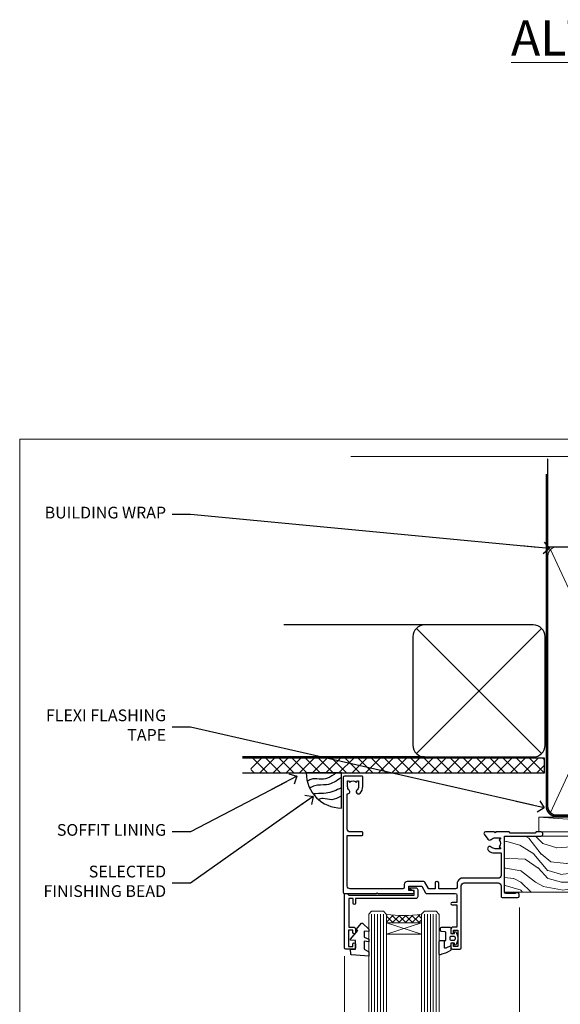
# Model space of a CAD drawing. Units: millimetres. Extents: x -28 to 11353, y -813 to 1843.
# Drawn here: x 0 to 184, y 502 to 838 of the extents above; entities that cross this region are included whole.
import ezdxf
from ezdxf import colors
from ezdxf.entities.mleader import LeaderData, LeaderLine
from ezdxf.math import Vec2, Vec3

# ---------------------------------------------------------------- set-up
doc = ezdxf.new("R2010")
doc.units = ezdxf.units.MM
doc.linetypes.add('CENTER', pattern=[2, 1.25, -0.25, 0.25, -0.25])
doc.linetypes.add('Dashed', pattern=[564.4444465637206, 282.2222232818604, -282.2222232818602])
doc.layers.get('Defpoints').update_dxf_attribs({"color": 8})
doc.layers.add('Aluminium Systems Ltd Joinery Detail', color=7, linetype='Continuous')
doc.layers.add('Aluminium Systems Ltd Notes', color=7, linetype='Continuous')
doc.styles.add('ASL TXT 50', font='romans.shx', dxfattribs={"height": 100})
doc.styles.get("Standard").update_dxf_attribs({"font": 'arial.ttf'})

# ---------------------------------------------------------------- blocks, each defined once
blk = doc.blocks.new('Soffit Bead')
blk.add_lwpolyline([(0, -12), (0, 0), (-12, 0)])
blk.add_arc((0, 0), 12, 180, 270)
for points in [[(-1.752698155406733, 0), (-4.78175930300813, -1.867685612462083), (-7.585037737533639, -2.147847434211144), (-10.43144267686557, -2.255602179229754), (-11.62420584279062, -2.979570191222592)], [(0, -1.652435061540018), (-5.062087062184901, -4.065879061410669), (-9.094494902331007, -4.432244850941061), (-10.78713414310914, -5.257160543347709)], [(0, -5.124270169751981), (-5.234596452447477, -6.975253312190034), (-8.727912448022835, -7.14766081833659), (-9.478141574732035, -7.359676099484204), (-9.482641030421746, -7.363169878957706)], [(0, -7.807371565577341), (-3.297747559812706, -9.160306996407598), (-6.295307219849292, -8.773753832134389), (-7.847452039123027, -9.078408257708361)]]:
    blk.add_spline(points, degree=3)
blk = doc.blocks.new('Brick Veneer Soffit Head AL40')
h = blk.add_hatch()
h.set_pattern_fill('ANSI37', color=256)
h.set_pattern_definition([(45, (0.03626728954429836, -8.266495572621352), (-2.245064030267288, 2.245064030267288), []), (135, (0.03626728954429836, -8.266495572621352), (-2.245064030267288, -2.245064030267288), [])])
h.paths.add_polyline_path([(39.53798075615498, 2.44381796184598), (-60.49760548604672, 2.44381796184598), (-60.49760548604672, -2.55618203815402), (39.53798075615498, -2.55618203815402)])
for p, q in [((-1.287205750556723, 47.84814234616078), (-49.28610061618258, 47.84814234616078)), ((-4.115632875302907, 4.019715221414572), (38.54122137418946, 46.676569470907)), ((38.54122137418946, 4.019715221414572), (-4.115632875302907, 46.676569470907)), ((-1.287205750556723, 2.848142346160785), (-63.37568432523233, 2.848142346160785))]:
    blk.add_line(p, q)
blk.add_lwpolyline([(-5.287205750556723, 6.848142346160785, 0.414213562373095), (-1.287205750556723, 2.848142346160785), (35.71279424944328, 2.848142346160785, 0.414213562373095), (39.71279424944328, 6.848142346160785), (39.71279424944328, 43.84814234616078, 0.414213562373095), (35.71279424944328, 47.84814234616078), (-1.287205750556723, 47.84814234616078, 0.414213562373095), (-5.287205750556723, 43.84814234616078)], format="xyb", close=True)
blk.add_lwpolyline([(-63.37568432523233, -2.55618203815402), (39.53798075615498, -2.55618203815402), (39.53798075615498, 2.44381796184598), (-63.37568432523234, 2.44381796184598)])
at = {"layer": 'Aluminium Systems Ltd Joinery Detail', "color": 0}
blk.add_blockref('Soffit Bead', (-29.64709041612423, -2.556182038150837), dxfattribs=at)
blk = doc.blocks.new('_Open90')
at = {"color": 0, "linetype": 'ByBlock', "lineweight": -2}
for p, q in [((0, 0), (-2.439666651745029, 0)), ((-0.5, 0.5), (0, 0)), ((0, 0), (-0.5, -0.5))]:
    blk.add_line(p, q, dxfattribs=at)
blk = doc.blocks.new('WS10G75Csk')
at = {"linetype": 'CENTER'}
blk.add_line((-3.552713678800501e-15, 1.5), (8.063310919100374e-14, -76.5), dxfattribs=at)
for p, q in [((-4.299999999999986, -0.5), (4.299999999999979, -0.5)), ((-1.750000000000004, -3.538971661115241), (1.749999999999996, -3.538971661115241)), ((-2.399999999999782, -25.95520833333329), (0.8749999999999964, -25.00000000000001)), ((-2.399999999999782, -28.75520833333327), (2.400000000000201, -27.35520833333327)), ((-2.399999999999782, -31.55520833333327), (2.400000000000201, -30.15520833333326)), ((-1.750000000000259, -28.27054350069149), (1.750000000000139, -26.87054350069101)), ((-1.749999999999321, -29.23987316597536), (1.750000000000139, -27.83987316597526)), ((-1.750000000000259, -31.07054350069149), (1.750000000000139, -29.67054350069101)), ((-2.39999999999981, -34.35520833333325), (2.400000000000201, -32.95520833333325)), ((-1.74999999999935, -32.03987316597536), (1.750000000000139, -30.63987316597526)), ((-1.750000000000259, -33.87054350069147), (1.750000000000139, -32.47054350069099)), ((-1.74999999999935, -34.83987316597534), (1.750000000000139, -33.43987316597524)), ((-2.399999999999611, -37.15520833333319), (2.400000000000372, -35.75520833333319)), ((-1.750000000000089, -36.67054350069141), (1.750000000000309, -35.27054350069093)), ((-1.749999999999179, -37.63987316597528), (1.750000000000309, -36.23987316597518)), ((-2.399999999999611, -39.95520833333318), (2.400000000000372, -38.55520833333317)), ((-1.750000000000089, -39.47054350069139), (1.750000000000309, -38.07054350069092)), ((-1.749999999999179, -40.43987316597526), (1.750000000000309, -39.03987316597517)), ((-2.399999999999441, -42.75520833333312), (2.400000000000542, -41.35520833333311)), ((-1.749999999999918, -42.27054350069133), (1.75000000000048, -40.87054350069086)), ((-1.74999999999898, -43.2398731659752), (1.75000000000048, -41.83987316597511)), ((-2.399999999999441, -45.55520833333311), (2.400000000000542, -44.15520833333311)), ((-2.399999999999469, -48.3552083333331), (2.400000000000542, -46.95520833333309)), ((-1.749999999999918, -45.07054350069133), (1.75000000000048, -43.67054350069085)), ((-1.749999999999009, -46.0398731659752), (1.75000000000048, -44.6398731659751)), ((-1.749999999999918, -47.87054350069131), (1.75000000000048, -46.47054350069084)), ((-2.39999999999927, -51.15520833333304), (2.400000000000713, -49.75520833333303)), ((-1.749999999999009, -48.83987316597518), (1.75000000000048, -47.43987316597509)), ((-1.749999999999748, -50.67054350069125), (1.75000000000065, -49.27054350069078)), ((-1.749999999998838, -51.63987316597512), (1.75000000000065, -50.23987316597503)), ((-2.39999999999927, -53.95520833333302), (2.400000000000713, -52.55520833333301)), ((-1.749999999999748, -53.47054350069124), (1.75000000000065, -52.07054350069076)), ((-1.749999999998838, -54.43987316597511), (1.75000000000065, -53.03987316597501)), ((-2.3999999999991, -56.75520833333294), (2.400000000000912, -55.35520833333294)), ((-1.749999999999549, -56.27054350069116), (1.750000000000849, -54.87054350069069)), ((-1.749999999998639, -57.23987316597503), (1.750000000000821, -55.83987316597494)), ((-2.3999999999991, -59.55520833333294), (2.400000000000883, -58.15520833333294)), ((-1.749999999999577, -59.07054350069116), (1.750000000000821, -57.67054350069068)), ((-1.749999999998639, -60.03987316597503), (1.750000000000821, -58.63987316597493)), ((-2.3999999999991, -62.35520833333293), (2.400000000000883, -60.95520833333292)), ((-2.399999999998929, -65.15520833333287), (2.400000000001054, -63.75520833333286)), ((-1.749999999999577, -61.87054350069114), (1.750000000000821, -60.47054350069067)), ((-1.749999999998668, -62.83987316597501), (1.750000000000821, -61.43987316597492)), ((-1.749999999999378, -64.67054350069108), (1.750000000000991, -63.27054350069061)), ((-2.399999999998929, -67.95520833333285), (2.400000000001054, -66.55520833333284)), ((-1.749999999998469, -65.63987316597496), (1.750000000000991, -64.23987316597486)), ((-1.749999999999378, -67.47054350069106), (1.750000000000991, -66.07054350069059)), ((-1.749999999998469, -68.43987316597494), (1.750000000000991, -67.03987316597484)), ((-1.668317768355625, -70.54180101577019), (2.077115195077166, -69.44938306810228)), ((-1.313985900019194, -70.09613786069895), (1.629463898622472, -68.918757941242)), ((-1.079397868451739, -70.9716323133562), (1.338553068846888, -70.00445193843652)), ((-0.2665186709056435, -72.93294294568062), (0.9009437932724573, -72.59243306029533))]:
    blk.add_line(p, q)
blk.add_lwpolyline([(-1.079397868451739, -70.9716323133562), (-1.668317768355625, -70.54180101577019), (-1.313985900019194, -70.09613786069895), (-1.749999999998497, -68.46891108675973), (-1.749999999998497, -68.43987316597473), (-2.39999999999856, -67.95520833333273), (-1.749999999998725, -67.47054350069067), (-1.749999999998668, -65.63987316597479), (-2.39999999999873, -65.15520833333281), (-1.749999999998895, -64.67054350069073), (-1.749999999998668, -62.83987316597479), (-2.39999999999873, -62.35520833333281), (-1.749999999998895, -61.87054350069074), (-1.749999999998838, -60.03987316597487), (-2.399999999998929, -59.55520833333289), (-1.749999999999094, -59.07054350069082), (-1.749999999998838, -57.23987316597488), (-2.399999999998929, -56.75520833333289), (-1.749999999999094, -56.27054350069082), (-1.749999999999009, -54.43987316597494), (-2.3999999999991, -53.95520833333296), (-1.749999999999265, -53.47054350069089), (-1.749999999999009, -51.63987316597496), (-2.3999999999991, -51.15520833333296), (-1.749999999999265, -50.6705435006909), (-1.749999999999208, -48.83987316597502), (-2.39999999999927, -48.35520833333304), (-1.749999999999435, -47.87054350069097), (-1.749999999999179, -46.03987316597503), (-2.39999999999927, -45.55520833333304), (-1.749999999999464, -45.07054350069097), (-1.749999999999378, -43.2398731659751), (-2.399999999999441, -42.75520833333312), (-1.749999999999634, -42.27054350069105), (-1.749999999999378, -40.43987316597511), (-2.399999999999441, -39.95520833333312), (-1.749999999999634, -39.47054350069105), (-1.749999999999577, -37.63987316597517), (-2.399999999999611, -37.15520833333319), (-1.749999999999805, -36.67054350069112), (-1.749999999999549, -34.83987316597518), (-2.399999999999611, -34.3552083333332), (-1.749999999999805, -33.87054350069113), (-1.749999999999748, -32.03987316597525), (-2.399999999999782, -31.55520833333327), (-1.749999999999975, -31.07054350069119), (-1.749999999999748, -29.23987316597525), (-2.399999999999782, -28.75520833333327), (-1.749999999999975, -28.2705435006912), (-1.749999999999719, -26.43987316597527), (-2.399999999999782, -25.95520833333329), (-1.749999999999975, -25.47054350069122), (-1.750000000000004, -3.538971661115241), (-4.299999999999986, -0.5), (-3.880450184411362, 0), (3.880450184411355, 0), (4.299999999999979, -0.5), (1.749999999999996, -3.538971661115241), (1.749999999999968, -26.87054350069107), (2.400000000000031, -27.35520833333332), (1.749999999999968, -27.83987316597531), (1.750000000000139, -29.67054350069101), (2.400000000000201, -30.15520833333326), (1.750000000000139, -30.63987316597525), (1.750000000000139, -32.47054350069099), (2.400000000000201, -32.95520833333325), (1.750000000000139, -33.43987316597524), (1.750000000000309, -35.27054350069094), (2.400000000000372, -35.75520833333319), (1.750000000000309, -36.23987316597518), (1.750000000000309, -38.07054350069092), (2.400000000000372, -38.55520833333317), (1.750000000000309, -39.03987316597516), (1.75000000000048, -40.87054350069086), (2.400000000000542, -41.35520833333311), (1.75000000000048, -41.83987316597511), (1.75000000000048, -43.67054350069084), (2.400000000000542, -44.15520833333309), (1.75000000000048, -44.63987316597508), (1.75000000000065, -46.47054350069079), (2.400000000000713, -46.95520833333303), (1.75000000000065, -47.43987316597503), (1.75000000000065, -49.27054350069076), (2.400000000000713, -49.75520833333302), (1.75000000000065, -50.23987316597501), (1.750000000000849, -52.07054350069072), (2.400000000000912, -52.55520833333296), (1.750000000000849, -53.03987316597495), (1.750000000000849, -54.87054350069069), (2.400000000000912, -55.35520833333294), (1.750000000000849, -55.83987316597494), (1.75000000000102, -57.67054350069064), (2.400000000001082, -58.15520833333288), (1.75000000000102, -58.63987316597488), (1.75000000000102, -60.47054350069061), (2.400000000001082, -60.95520833333286), (1.75000000000102, -61.43987316597484), (1.75000000000119, -63.27054350069055), (2.400000000001253, -63.7552083333328), (1.75000000000119, -64.2398731659748), (1.75000000000119, -66.07054350069053), (2.400000000001253, -66.55520833333279), (1.75000000000119, -67.03987316597478), (1.750000000001332, -68.46891108674984), (1.629463898622472, -68.918757941242), (2.077115195077166, -69.44938306810228), (1.338553068846888, -70.00445193843652), (0.7891405777295937, -72.05488726959922), (0.9009437932724573, -72.59243306029532), (0.4982297479540101, -73.14058126679373), (8.171241461241152e-14, -75.00000000000001)], close=True)
for points in [[(-1.749999999999975, -25.47054350069122), (0.874999999999968, -25.00000000000001), (-1.749999999999719, -26.43987316597527)], [(0.7891405777295937, -72.05488726959922), (-0.2665186709056435, -72.93294294568062), (0.4982297479540101, -73.14058126679373)]]:
    blk.add_lwpolyline(points)
blk = doc.blocks.new('Brick Veneer AL40 Liner')
at = {"layer": 'Aluminium Systems Ltd Joinery Detail', "lineweight": 5}
h = blk.add_hatch(dxfattribs=at)
h.set_pattern_fill('HONEY', color=256, scale=0.2211125000000359, angle=360, style=0)
h.set_pattern_definition([(0, (-466.8449664732194, -268.0209684003903), (1.053048281250171, 0.6079775633750983), [0.7020321875001139, -1.404064375000228]), (120, (-466.8449664732194, -268.0209684003903), (-1.053048155438884, 0.6079777812866397), [0.7020321875001017, -1.404064375000203]), (59.99999999999994, (-466.8449664732194, -268.0209684003903), (1.258112869470804e-07, 1.215955344661738), [-1.404064375000228, 0.7020321875001139])])
edge = h.paths.add_edge_path()
edge.add_arc((53.48498641536167, 2.930632996624809), 2.5, 180.0000000000001, 360.00000000000006, ccw=False)
edge.add_arc((53.48498641536167, 2.930632996624809), 2.5, 0, 180.0000000000001, ccw=False)
h = blk.add_hatch(dxfattribs=at)
h.set_pattern_fill('NET', color=256, scale=0.4422249999999999, angle=225, style=0)
h.set_pattern_definition([(315, (-1834.304217926472, 4373.742029692468), (-0.9928234407849511, -0.9928234407849515), []), (225, (-1834.304217926472, 4373.742029692468), (-0.9928234407849515, 0.9928234407849511), [])])
edge = h.paths.add_edge_path()
edge.add_line((65.08479039628676, 5.493939559483351), (54.34185357650998, 5.500494018390327))
edge.add_arc((53.50545504962435, 3.035632060506032), 2.602903564714436, 283.05461229937526, 431.25644836746125, ccw=False)
edge.add_line((54.09339809187901, 0.4999999999995453), (65.12940596106733, 0.4999999999995453))
edge.add_arc((67.03355208893029, 3.014180606625814), 3.153866927914105, 128.1626499734255, 232.8610770962096, ccw=False)
h = blk.add_hatch(dxfattribs=at)
h.set_pattern_fill('WOOD-3', color=256, scale=97.5, angle=30, style=0, pattern_type=2)
h.set_pattern_definition([(4.763599999999833, (491.7878355050146, -7171.63769890917), (-330.0000283895876, -29.9997459798375), [3.612479999999951, -357.6353699999959]), (348.6901, (495.387835505014, -7171.337698909168), (120.0000225669286, -29.9999289648483), [4.58912999999999, -148.3814699999997]), (314.9999999999999, (499.887835505014, -7172.237698909166), (-3.306523113702664e-14, -30.00000928346856), [3.39411, -39.03228]), (313.1523999999999, (502.2878355050146, -7174.63769890917), (420.0000850164654, -449.9999261252569), [6.579509999999999, -651.37185]), (347.0054000000001, (506.7878355050146, -7179.437698909171), (-270.0000230324819, 59.99992732735074), [4.002509999999999, -396.2474099999998]), (360, (510.6878355050151, -7180.337698909168), (29.99999999999997, -30.00000000000003), [7.5, -22.5]), (9.462299999999765, (518.1878355050151, -7180.337698909168), (-150.0000232108592, -29.99994417607295), [3.649649999999993, -178.8332099999998]), (5.710599999999713, (491.7878355050146, -7179.737698909166), (-269.9999827048756, -30.00003943998845), [3.014969999999958, -298.4813099999965]), (360, (494.7878355050146, -7179.437698909171), (29.99999999999997, -30.00000000000003), [4.5, -25.5]), (331.6992, (499.2878355050146, -7179.437698909171), (329.9998535928922, -180.0002662262795), [4.429439999999992, -438.5152499999991]), (307.8749999999999, (503.1878355050151, -7181.537698909167), (-120.0000559467582, 149.9999729816166), [6.841049999999986, -335.2115699999996]), (320.7106, (507.387835505014, -7186.937698909171), (180.0000191874755, -149.9999889572949), [4.263809999999983, -422.1163199999984]), (353.6597999999999, (510.6878355050151, -7189.63769890917), (239.9999820781927, -30.00004736879107), [5.43324, -266.22831]), (11.88869999999988, (516.0878355050129, -7190.237698909166), (-419.9999190314803, -90.00031605746501), [5.82494999999993, -576.669689999991]), (6.709799999999706, (491.7878355050146, -7189.037698909167), (270.0000299325391, 29.99981643732056), [5.135159999999985, -508.382099999999]), (356.6335, (496.887835505014, -7188.437698909171), (479.999979659061, -30.00032890063538), [5.10881999999993, -505.7727899999929]), (326.3098999999999, (501.9878355050135, -7188.737698909166), (-59.99998673313475, 30.00004003521583), [5.408339999999997, -102.75822]), (312.5103999999999, (506.4878355050135, -7191.737698909166), (299.9997215504041, -330.0002602161362), [4.883640000000001, -483.48096]), (345.0686, (509.7878355050146, -7195.337698909168), (330.0000160477658, -89.99990861934462), [4.657259999999932, -461.0679899999934]), (360, (514.2878355050145, -7196.537698909167), (29.99999999999997, -30.00000000000003), [3.6, -26.4]), (12.99459999999981, (517.887835505014, -7196.537698909167), (270.0000230324819, 59.99992732735004), [4.002509999999988, -396.2474099999986]), (360, (501.0878355050129, -7166.537698909167), (29.99999999999997, -30.00000000000003), [0, -30]), (136.8475999999999, (505.2878355050146, -7171.037698909167), (449.9999261252561, -420.0000850164664), [6.579509999999987, -651.3718499999991]), (153.4348999999999, (500.4878355050135, -7196.537698909167), (-29.99997473822719, 30.00003928189145), [2.683289999999968, -64.398749999999]), (171.8698999999998, (498.0878355050129, -7195.337698909168), (-179.9999932938336, 29.99998067446644), [4.242629999999988, -207.8893799999995]), (203.1985999999998, (493.887835505014, -7194.737698909166), (-149.9999919200123, -60.00003975794547), [2.284739999999972, -226.1884499999972]), (333.4349, (505.2878355050146, -7171.037698909167), (29.9999747382272, -30.00003928189145), [3.354089999999999, -63.72794999999999]), (353.2901999999999, (508.2878355050146, -7172.537698909167), (-270.0000299325392, 29.99981643732125), [5.135160000000001, -508.3821000000002]), (10.12469999999981, (513.387835505014, -7173.13769890917), (509.9999636894718, 90.00025765850859), [8.532869999999988, -844.7548799999987]), (10.30479999999971, (491.7878355050146, -7168.337698909168), (180.0000288254371, 29.99984626607953), [3.354089999999962, -332.0560799999968]), (344.4759, (495.0878355050129, -7167.737698909166), (-330.0000307388759, 89.99993332816857), [5.604449999999995, -554.8417799999994]), (317.1211, (500.4878355050135, -7169.237698909166), (-390.0000237882238, 359.9999925974296), [5.731499999999943, -567.4176899999927]), (325.3047999999999, (504.6878355050151, -7173.13769890917), (299.9998277696255, -210.000258287834), [4.743419999999994, -469.5982199999992]), (350.5377, (508.5878355050129, -7175.837698909168), (150.0000232108592, -29.99994417607323), [5.474489999999991, -177.0083999999997]), (6.581899999999838, (513.9878355050134, -7176.737698909166), (-510.0000431378999, -59.99960101098861), [7.851749999999982, -777.3233999999977]), (8.130099999999889, (491.7878355050146, -7175.837698909168), (-179.9999932938336, -29.99998067446629), [4.242629999999985, -207.8893799999994]), (348.6901, (495.9878355050135, -7175.237698909166), (120.0000225669286, -29.9999289648483), [4.58912999999999, -148.3814699999997]), (317.4895999999999, (500.4878355050135, -7176.13769890917), (-330.0002602161357, 299.9997215504046), [4.88364, -483.4809599999999]), (314.9999999999999, (504.0878355050129, -7179.437698909171), (-3.306523113702664e-14, -30.00000928346856), [5.51544, -36.91098]), (342.646, (507.9878355050135, -7183.337698909168), (-390.0000605729049, 119.999835067774), [5.028929999999926, -497.8627199999928]), (3.366499999999665, (512.7878355050145, -7184.837698909168), (-479.999979659061, -30.00032890063396), [5.108819999999979, -505.7727899999982]), (17.10269999999988, (517.887835505014, -7184.537698909167), (300.0000519287099, 89.99986480290859), [4.080449999999997, -403.9636799999997]), (8.746199999999785, (491.7878355050146, -7183.337698909168), (209.9999800906905, 30.00012591172568), [3.945869999999954, -390.6425099999941]), (345.0686, (495.6878355050151, -7182.737698909166), (330.0000160477658, -89.99990861934462), [4.657259999999932, -461.0679899999934]), (327.9946, (500.1878355050151, -7183.937698909171), (-149.9999683436264, 90.000033161331), [5.66039999999999, -277.3590599999995]), (310.1009, (504.9878355050135, -7186.937698909171), (-329.9999417935546, 390.0000578863894), [7.451849999999999, -737.7326999999999]), (344.0546, (509.7878355050146, -7192.63769890917), (-120.0000037995646, 29.99999667889151), [4.368060000000001, -214.03524]), (6.008999999999799, (513.9878355050134, -7193.837698909168), (299.9999925271812, 29.99997952445504), [5.731499999999953, -567.4176899999941]), (23.19859999999977, (519.6878355050151, -7193.237698909166), (149.9999919200123, 60.00003975794549), [2.284739999999997, -226.1884499999996]), (9.462299999999765, (491.7878355050146, -7192.337698909168), (-150.0000232108592, -29.99994417607295), [3.649649999999993, -178.8332099999998]), (349.9919999999998, (495.387835505014, -7191.737698909166), (329.9999866372434, -60.00010416469986), [5.17880999999997, -512.7014999999963]), (322.5946, (500.4878355050135, -7192.63769890917), (389.9997739494009, -300.000298578452), [6.42026999999999, -635.6077499999994]), (330.9453999999999, (505.5878355050129, -7166.537698909167), (210.0000115370904, -120.0000008159787), [3.08868, -305.78022]), (349.2156999999999, (508.2878355050146, -7168.037698909167), (-479.999985110828, 90.00001649037998), [6.413279999999981, -634.9134899999981]), (7.124999999999709, (514.5878355050129, -7169.237698909166), (-210.0000113953586, -29.99994845681877), [7.256039999999998, -234.6117])])
h.paths.add_polyline_path([(89.84867586571963, -18.21441730080414), (87.96933789488193, -19.98140491115601), (-35.94806641063019, -19.98140491115464), (-35.94807760585218, -0.9003461496213276), (67.26075632034517, -0.8819478388077187), (68.59678211063655, -7.573135174357049), (79.47395964311235, -7.573135174357958), (79.47395964311235, -0.9003461496231466), (89.41133439594213, -0.9003461496231466), (89.84867586571781, -1.316739589123245)])
blk.add_line((-24.29562078165532, 5.500494018390327), (50.28601642386963, 0.4999999999995453), dxfattribs=at)
for points in [[(-24.29562078165532, 5.500494018390327), (50.28601642386144, 5.500494018390327), (50.28601642386963, 0.4999999999995453), (-24.29562078165941, 0.4999999999995453)], [(89.41133439594213, -0.9003461496231466), (79.47395964311235, -0.9003461496231466), (79.47395964311235, -7.573135174357503), (68.59678211063655, -7.573135174357503), (67.26432310423624, -0.9003461496231466), (-35.94807200824118, -0.9003461496217824), (-35.94807200824118, -19.98140491115464), (87.96933789488193, -19.98140491115601), (89.84867586571963, -18.21441730080414), (89.84867586571781, -1.316739589123245)]]:
    blk.add_lwpolyline(points, close=True, dxfattribs=at)
blk.add_lwpolyline([(54.06804747243228, 5.505638252504923), (65.08479039628676, 5.493939559483351, 0.4915106188759529), (65.1294059610673, 0.4999999999995453), (54.09339809187901, 0.4999999999995453, 0.8101017670941715)], format="xyb", close=True, dxfattribs=at)
at = {"layer": 'Aluminium Systems Ltd Joinery Detail', "lineweight": 5, "ltscale": 0.12}
blk.add_circle((53.48498641536167, 2.930632996624809), 2.5, dxfattribs=at)
at = {"layer": 'Aluminium Systems Ltd Joinery Detail', "rotation": 180}
blk.add_blockref('WS10G75Csk', (48.12097970859804, -19.78452526861065), dxfattribs=at)
blk = doc.blocks.new('C438-21617')
at = {"flags": 128}
blk.add_lwpolyline([(1.499999967791013, 3.699999993124436), (1.499999967791013, 13.49999999312371), (3.299999967819844, 13.49999999312337, 0.4142135623720295), (3.799999967820185, 13.99999999312189), (3.799999967819844, 15.29999999312662, 0.9999999999999999), (2.899999967825664, 15.29999999312662), (2.899999967825664, 14.49999999312371), (1.399999967825664, 14.49999999312371), (1.399999967825664, 19.99999999312371), (2.899999967825664, 19.99999999312371), (2.899999967825664, 19.19999999312807, 0.9999999999999999), (3.799999967819844, 19.19999999312807), (3.799999967819844, 20.49999999312371, 0.414213562373095), (3.299999967819844, 20.99999999312371), (0.4999999678196616, 20.99999999312371, 0.414213562373095), (-3.218033839402779e-08, 20.49999999312371), (-3.218033839402779e-08, 2.199999993124436, 0.4142135623724291), (0.1999999678199345, 1.999999993123708), (0.9999999678196616, 1.999999993123708), (1.499999967819662, 2.499999993123708), (23.79999996782121, 2.499999993123708), (23.79999996782121, 0.9999999931237085), (23.01714196782072, 0.9999999931237085), (22.35856332405942, 0.3414213493592229, 0.6681786379198802), (22.49998468029557, -6.876291536173085e-09), (24.24998996782128, -6.876291536173085e-09, 0.414213562373095), (24.99998996782128, 0.7499999931237085), (24.99998996782128, 2.949999993124436, 0.414213562373095), (24.24998996782128, 3.699999993124436), (3.799999967823425, 3.699999993124436), (3.799999967823481, 5.299999993122867, 0.9999999999999999), (2.999999967824209, 5.299999993122867), (2.999999967824266, 3.699999993124436)], format="xyb", close=True, dxfattribs=at)
blk = doc.blocks.new('CO112-Comp')
blk.add_lwpolyline([(-2.40000000000007, 2.549999999999727), (-4.173214521477782, 3.376863510916451, 0.5486187866266629), (-4.600000000000001, 3.104971174805428), (-4.600000000000115, 1.174264068711523, 0.1989123673796485), (-4.512132034356092, 0.9621320343555908), (-4.187867965644138, 0.6378679656437498, -0.1989123673796545), (-4.100000000000229, 0.4257359312878179), (-4.100000000000001, -1.867621053448261, -0.3888787318529966), (-4.373853277175705, -2.166479462875827), (-5.62614672282448, -2.27604094277774, 0.3888787318529857), (-5.900000000000297, -2.574899352205307), (-5.900000000000183, -3.500000000000227, 0.414213562373095), (-5.600000000000229, -3.800000000000182), (-2.700000000000138, -3.800000000000182, 0.4142135623730795), (-2.40000000000007, -3.500000000000227), (-2.40000000000007, -1.650000000000205), (-1.200000000000252, -1.650000000000205), (-1.200000000000252, -2.000000000000227, 0.8512240770329532), (-0.6153026492116638, -2.094590794763576), (-0.07651324605726728, -0.4729539738173116, 0.1617773616314338), (-0.07651324605726728, 0.4729539738173116), (-0.6153026492115501, 2.094590794763576, 0.8512240770330307), (-1.200000000000138, 1.999999999999773), (-1.200000000000138, 1.64999999999975), (-2.40000000000007, 1.64999999999975), (-2.40000000000007, 3.899999999999864, 0.2573433522284663), (-2.539810225881284, 4.153651801230905, 0.08655377045350035), (-6.035137328684941, 5.592904137679353, 0.4795836626625757), (-6.399999999999956, 5.299999999999727), (-6.400000000000183, 1.099999999999682, 0.4142135623730932), (-6.100000000000229, 0.7999999999997272), (-4.350000000000229, 0.7999999999997272)], format="xyb")
blk.add_lwpolyline([(-1.333387482443846, 0.7499999999997726), (-2.299999999999819, 0.7499999999997726, 0.414213562373095), (-2.599999999999887, 0.4499999999998181), (-2.600000000000001, -0.4500000000002728, 0.4142135623731504), (-2.300000000000046, -0.7500000000002274), (-1.33338748244396, -0.7500000000002274, 0.3230919796660772), (-1.04869013165544, -0.5445907947637352), (-0.9306052984229392, -0.1891815895269247, 0.1617773616314338), (-0.9306052984228255, 0.1891815895269247), (-1.048690131655213, 0.5445907947632804, 0.3230919796661059)], format="xyb", close=True)
blk = doc.blocks.new('DY445')
blk.add_lwpolyline([(4.749999978884219, 8.84397432038677), (6.249999978884219, 9.781278348250755), (6.249999978884226, 11.28127834825076), (0.3278039087574705, 10.7631533289369, 0.3639702342661976), (0.1459961176886502, 10.58134553786808), (-2.111577046548518e-08, 8.912602035332263), (1.749999978884219, 8.912602035332256), (1.749999978884226, 5.912602035332263), (-2.111577046548518e-08, 5.759496874161904), (-2.111577046548518e-08, 5.459496874161893), (2.488722065170698, 2.493553386861443), (1.949999978884229, 2.446421311520339), (1.949999978884229, 2.146421311520335), (3.751061303803276, 7.065573015552218e-09), (4.1545633216341, 7.065573015552218e-09), (6.249999978884219, 2.022622564681807), (6.249999978884205, 2.822622564681811), (4.749999978884226, 2.691389569392932), (4.749999978884219, 4.774702138350111), (6.249999978884212, 5.506301021198897), (6.249999978884212, 6.306301021198916), (4.749999978884219, 6.175068025910026)], format="xyb", close=True)
blk = doc.blocks.new('C425-20940')
blk.add_lwpolyline([(1.400000000014131, 17.99999999998681), (1.400000000041473, 6.020280588290916, -0.7149247381011072), (2.032948443717032, 4.749897227957263, 0.1972789002248394), (1.499294597560947, 3.450000000000728), (1.499294597564585, 1.599999999998545), (1.796960279887571, 1.599999999998545), (2.160137519644195, 2.032817780229379, 0.3639702342661335), (4.538451675482065, 2.032817780229379), (4.901628915245965, 1.599999999998545), (5.199294597561675, 1.599999999998545), (5.199294597568951, 3.450000000000728, 0.1972789002249644), (4.665640751412866, 4.749897227957263, -0.9999999999999999), (5.73294844371776, 5.803867953334702, -0.1972789002249638), (6.699294597568951, 3.450000000000728), (6.699294597568951, 0.1999999999970896, -0.4142135623724291), (6.499294597564585, -6.245004513516506e-17), (0.4992945975645853, -6.245004513516506e-17, -0.3987378150391744), (0, 0.4734499558690003), (-1.455191522836685e-11, 39.50000018993524, -0.4142135623725622), (0.4999999999854481, 40.00000018993524), (11.30326184726437, 40.00000018995706), (11.60326184726364, 39.70000018996143), (11.90326184727019, 40.00000018995706), (23.69999959494089, 40.00000018998617, -0.9999999999999999), (23.69999959494089, 39.00000018998617), (22.39999959494162, 39.00000018998617), (22.39999959494162, 37.50000018998617), (26.75699959494159, 37.50000018998617), (28.05567142405562, 39.74995138386657, -0.2679793930044592), (28.48871230049917, 40.00000018993524), (38.19999960001951, 40.00000018993524, 0.414213562373095), (38.69999960001951, 40.50000018993524), (38.69999960001951, 42.99999999993815), (37.09999959998459, 42.99999999993815, -0.9999999999999999), (37.09999959998459, 43.79999999994106), (38.69999960001951, 43.79999999993379), (38.69999960001951, 51.49999999993815), (37.19999959998313, 51.49999999993815, -0.414213562373095), (36.69999959998313, 51.99999999993815), (36.69999959998313, 53.29999999994106, -0.9999999999999999), (37.59999959998459, 53.29999999994106), (37.59999959998459, 52.49999999993815), (39.09999959998459, 52.49999999993815), (39.09999959998459, 57.99999999993815), (37.59999959998459, 57.99999999993815), (37.59999959998459, 57.19999999993524, -0.9999999999999999), (36.69999959998313, 57.19999999993524), (36.69999959998313, 58.49999999993815, -0.414213562373095), (37.19999959998313, 58.99999999993815), (39.69999959998313, 58.99999999993815, -0.414213562373095), (40.19999959998313, 58.49999999993815), (40.19999959998313, 37.37048167242756, 0.4055927767712288), (41.19956383817407, 36.40000003501336), (52.79996314334858, 36.40000006934861, 0.414213562373095), (53.79996314334858, 37.40000006934861), (53.79996314334858, 40.90000003305977, -0.4142135642336599), (54.29996314652453, 41.40000003305977), (59.50423439747829, 41.40000000000146, -0.414213562373095), (60.00423439747829, 40.90000000000146), (60.00423439747829, 40.30000000000291, -0.414213562373095), (59.50423439747829, 39.80000000000291), (58.8042343974812, 39.80000000000291, -0.4142135623733031), (58.60423439748047, 40.00000000000364), (55.49929459756095, 40.00000000000364, 0.4142135623730118), (54.99929459756095, 39.50000000000364), (54.99929459756095, 20.40000000000873), (67.49999999999272, 20.40000000000509, -0.414213562373095), (67.99999999999272, 19.90000000000509), (67.99999999999272, 19.49999999999636, -0.414213562373095), (67.49999999999272, 18.99999999999636), (65.7969210852898, 19), (65.39692108528106, 19.40000000000873), (56.89692108529562, 19.40000000000873), (56.49692108529052, 19), (52.04929459756386, 19), (51.74929459756095, 19.29999999999927), (51.44929459756167, 19), (48.44929459756167, 19, -0.6227639281162504), (48.05343025101683, 19.80543644041973), (49.32861548709116, 21.45815466064232, -0.4503995949507149), (50.44939736960441, 21.53365384615608, 0.1972789002248073), (51.74929459756095, 21), (53.59929459755949, 21), (53.59929459755949, 21.29766568232299), (53.1664768173323, 21.66084292207961, 0.3639702342663724), (53.1664768173323, 24.03915707792112), (53.59929459755949, 24.40233431767774), (53.59929459755949, 24.70000000000073), (51.74929459756095, 24.70000000000073, 0.1972789002250091), (50.44939736960077, 24.16634615384464, -0.9999999999999999), (49.39542664423061, 25.23365384615317, -0.1343395575444779), (50.93689075710063, 26.09999999999854), (53.59925774092699, 26.09999999999854, 0.4142135623731575), (53.79925774092771, 26.29999999999927), (53.79925774092771, 33.80000003501118, 0.4142135623730951), (52.79925774092771, 34.80000003501118), (40.19956383817407, 34.80000003501482, -0.1978252911764819), (38.79956343818048, 36.20000099500248), (38.79956343818048, 37.90040862578826, 0.4139744376765386), (38.29956360484357, 38.40000037993377), (32.54999999997744, 38.40000037993377), (32.54999999997744, 36.40000000000146, -0.414213562373095), (32.04999999997744, 35.90000000000146), (31.84999999997672, 35.90000000000146, -0.414213562373095), (31.34999999997672, 36.40000000000146), (31.34999999997672, 38.40000037993741), (29.2971079857125, 38.40000037994105, 0.267979393004733), (29.03728345984564, 38.24997109626929), (27.79634267978327, 36.10003904489713, -0.2679793930050904), (27.44990997862624, 35.90000000000509), (21.79999959998531, 35.90000000000509, -0.414213562373095), (20.79999959998531, 36.90000000000509), (20.79999959998531, 37.90000037993377, 0.4142135623730951), (20.29999959998531, 38.40000037993377), (2.399999999983265, 38.40000037994105, 0.4142135623735446), (1.399999999983265, 37.40000037993741), (1.400000000005093, 20.19999999998981), (6.499294597568223, 20.19999999998981, -0.414213562373095), (6.699294597568951, 19.99999999998909), (6.699294597568951, 19.19999999998981, -0.414213562373095), (6.499294597568223, 18.99999999998909), (2.400000000014131, 18.99999999998909, 0.4142135623737638)], format="xyb", close=True)
blk = doc.blocks.new('AL40 Window Head')
at = {"layer": 'Aluminium Systems Ltd Joinery Detail', "lineweight": 5}
h = blk.add_hatch(dxfattribs=at)
h.set_pattern_fill('NET', color=0, scale=0.5, angle=-135.0000000000001)
h.set_pattern_definition([(224.9999999999999, (-169.3278312173515, 884.6478443109263), (1.122532015133643, -1.122532015133645), []), (314.9999999999999, (-169.3278312173515, 884.6478443109263), (1.122532015133645, 1.122532015133643), [])])
edge = h.paths.add_edge_path(flags=16)
edge.add_line((-103.1901741779511, -29.30602705255296), (-103.1901741779488, -29.21444498288611))
edge.add_arc((-113.7974327903348, -24.30602705250385), 11.68787841523611, 334.67238000411044, 335.1680647280139, ccw=False)
edge.add_line((-103.2330349443218, -29.30602705255296), (-103.1901741779511, -29.30602705255296))
edge = h.paths.add_edge_path()
edge.add_arc((-99.11027560185627, 14.07264262311764), 41.40081869193142, 261.6824425752381, 278.3482772577118)
edge.add_line((-93.09929399756581, -26.88948486698064), (-93.09929399756582, -29.80041655917921))
edge.add_line((-93.09929399756581, -29.80041655917921), (-105.0992939975663, -29.80041655916467))
edge.add_line((-105.0992939975658, -29.80041655916466), (-105.0992939975647, -26.89270184044153))
at = {"layer": 'Aluminium Systems Ltd Joinery Detail', "color": 0, "lineweight": 5, "ltscale": 3}
for p, q in [((-110.0992939975658, -26.80000196666879), (-110.0992939975658, -149.5857548217973, -1.086561678677204)), ((-109.0992939975658, -26.80000196666879), (-109.0992939975658, -149.5857548217973, -1.086561678677204)), ((-108.0992939975658, -26.80000196666879), (-108.0992939975658, -149.5857548217973, -1.086561678677204)), ((-107.0992939975658, -26.80000196666879), (-107.0992939975658, -149.5857548217973, -1.086561678677204)), ((-106.0992939975658, -26.80000196666879), (-106.0992939975658, -149.5857548217973, -1.086561678677204)), ((-92.09929399756581, -26.80000196666879), (-92.09929399756581, -149.5857548217973, -1.086561678677204)), ((-91.09929399756581, -26.80000196666879), (-91.09929399756581, -149.5857548217973, -1.086561678677204)), ((-90.09929399756581, -26.80000196666879), (-90.09929399756581, -149.5857548217973, -1.086561678677204)), ((-89.09929399756581, -26.80000196666879), (-89.09929399756581, -149.5857548217973, -1.086561678677204)), ((-88.09929399756581, -26.80000196666697), (-88.09929399756581, -149.5857548217973, -1.086561678677203))]:
    blk.add_line(p, q, dxfattribs=at)
at = {"layer": 'Aluminium Systems Ltd Joinery Detail', "color": 0, "linetype": 'Continuous', "lineweight": 5}
for p, q in [((-59.76369263880457, -24.52211529159649), (-59.76369263880457, -149.5857560514232, -0.9999999999999716)), ((-119.3992939975614, -41.12882075447123), (-119.3992939975614, -149.5857548217973, -1.101567369621845))]:
    blk.add_line(p, q, dxfattribs=at)
at = {"layer": 'Aluminium Systems Ltd Joinery Detail', "color": 0, "lineweight": 5}
for p, q in [((-105.0992939975658, -33.67175753432821), (-93.09929399756581, -29.80041655916466)), ((-105.0992939975658, -29.80041655916466), (-93.09929399756581, -33.67175753432821))]:
    blk.add_line(p, q, dxfattribs=at)
for points in [[(-105.0992939975658, -149.5857548217973), (-105.0992939975658, -26.89346601207944), (-106.1023700821606, -25.80000196666879), (-110.099232345492, -25.80000196666879), (-111.0992939975658, -26.80000196666879), (-111.0992939975658, -149.5857548217973)], [(-87.09929399756581, -149.5857548217973), (-87.09929399756581, -26.89346601207944), (-88.1023700821606, -25.80000196666879), (-92.09923234549203, -25.80000196666879), (-93.09929399756581, -26.80000196666879), (-93.09929399756581, -149.5857548217973)]]:
    blk.add_lwpolyline(points, dxfattribs=at)
blk.add_lwpolyline([(-105.0992939975658, -29.80041655916466), (-93.09929399756581, -29.80041655916466), (-93.09929399756581, -33.67175753432821), (-105.0992939975658, -33.67175753432821)], close=True, dxfattribs=at)
at = {"layer": 'Aluminium Systems Ltd Joinery Detail', "color": 0, "linetype": 'Continuous', "lineweight": 5, "elevation": -1.000000000000014}
blk.add_lwpolyline([(-56.23523391121995, -149.5857561077482), (-77.02889595870329, -149.5857548217973), (-77.8924012893167, -152.4483494366832), (-78.1424012893167, -146.8099200160577), (-79.04689935936949, -149.5857548217973), (-120.6207994679635, -149.5857548217973)], dxfattribs=at)
at = {"layer": 'Aluminium Systems Ltd Joinery Detail', "color": 0, "lineweight": 5}
blk.add_arc((-99.0881905816386, 14.52228043446848), 41.85045658126739, 261.7418771907219, 278.2274029762156, dxfattribs=at)
at = {"layer": 'Aluminium Systems Ltd Joinery Detail', "color": 0, "xscale": -1, "rotation": 180}
for name, p in [('C425-20940', (-119.7992935975497, 20.19999803326937)), ('C438-21617', (-119.3992939653808, -17.80000197354639)), ('DY445', (-117.3444988512092, -29.89565037468674)), ('CO112-Comp', (-80.69929399756526, -35.05000196666879))]:
    blk.add_blockref(name, p, dxfattribs=at)
blk = doc.blocks.new('90mm Framing Head CC')
at = {"layer": 'Aluminium Systems Ltd Joinery Detail'}
h = blk.add_hatch(dxfattribs=at)
h.set_pattern_fill('AR-SAND', color=0, scale=0.15)
h.set_pattern_definition([(37.50000000000001, (61.66049999999956, 88.74500000000046), (-0.2400046943976069, 7.341198559940135), [0, -5.791200000000001, 0, -6.476999999999999, 0, -6.191249999999999]), (7.499999999999991, (61.66049999999956, 88.74500000000046), (6.74284924707004, 10.75237650852531), [0, -3.124199999999989, 0, -5.219699999999978, 0, -2.000249999999989]), (327.5, (56.97419999999948, 88.74500000000046), (11.86488555362187, 0.02155777017818536), [0, -1.905, 0, -6.858, 0, -8.9535]), (317.5, (56.97419999999948, 88.74500000000046), (11.45334678708446, 3.343939848858243), [0, -0.9524999999999999, 0, -4.495799999999999, 0, -5.1435])])
h.paths.add_polyline_path([(180.6136284965058, 88.77083214757897), (171.1136391138482, 88.77083214757897), (171.1136391138488, -47.32775725855242), (180.6136284965063, -47.32775725855242)])
at = {"layer": 'Aluminium Systems Ltd Joinery Detail', "color": 0, "linetype": 'Dashed'}
blk.add_line((79.90702482397342, 57.89869373908152), (79.9070248239733, 87.85823313036201), dxfattribs=at)
at = {"layer": 'Aluminium Systems Ltd Joinery Detail', "color": 0}
for p, q in [((168.8134264280377, 57.89869373908152), (168.8134264280376, 88.77083214757897)), ((79.90872482396975, 57.89869373908152), (168.8134264280374, 57.89869373908152))]:
    blk.add_line(p, q, dxfattribs=at)
at = {"layer": 'Aluminium Systems Ltd Joinery Detail', "color": 0, "lineweight": 5}
for p, q in [((80.79699455334861, -32.57602347560749), (122.244289406273, 57.10360253296733)), ((80.79699455334861, 57.00872400970513), (122.3435558966332, -32.5760234756093)), ((124.1251953553808, -32.57602347560749), (167.9234566986624, 57.00872400970741)), ((124.156780866489, 56.83465201547335), (167.9234566986624, -32.57602347560749))]:
    blk.add_line(p, q, dxfattribs=at)
at = {"layer": 'Aluminium Systems Ltd Joinery Detail', "color": 0, "linetype": 'Continuous', "lineweight": 5, "ltscale": 0.12}
blk.add_lwpolyline([(182.9879480272294, 88.77083214757897), (90.07936763175945, 88.77083214757897), (89.17565722327396, 85.33692842854236), (87.90906395990584, 92.75495333630408), (86.87170076539456, 88.77083214757897), (12.7762905931898, 88.77083214757897)], dxfattribs=at)
at = {"layer": 'Aluminium Systems Ltd Joinery Detail', "color": 0, "linetype": 'Dashed', "lineweight": 5, "ltscale": 0.01, "const_width": 0.25, "elevation": 0.25}
blk.add_lwpolyline([(79.76741611105064, 88.09570524321919), (79.76838801660631, -30.42770456154437, 0.4175702237706115), (82.91930208207407, -33.61188268707599), (165.3356062361571, -33.6039375219865, 0.8591327104487766), (165.4728671864981, -33.94403179512517, 0.00905533045714731)], format="xyb", dxfattribs=at)
at = {"layer": 'Aluminium Systems Ltd Joinery Detail', "color": 0, "lineweight": 5, "elevation": 1.000000000000014}
blk.add_lwpolyline([(171.1136391138482, 88.77083214757897), (171.1136391138488, -47.32775725855242), (180.6136284965063, -47.32775725855242), (180.6136284965058, 88.77083214757897)], dxfattribs=at)
at = {"layer": 'Aluminium Systems Ltd Joinery Detail', "color": 0, "linetype": 'CENTER', "lineweight": 5, "ltscale": 3, "const_width": 0.5, "elevation": 0.5}
blk.add_lwpolyline([(79.36830193081079, 82.75883188046976), (79.36883064616336, -30.42744648484802, 0.4209157528546889), (82.93271877258235, -33.99656746675862), (165.7748797079018, -33.99656746675862)], format="xyb", dxfattribs=at)
at = {"layer": 'Aluminium Systems Ltd Joinery Detail', "color": 0, "lineweight": 5}
blk.add_lwpolyline([(79.90702482397336, -28.31915385572245), (79.90702482397336, 54.86014701894567, -0.4142135623730941), (82.9455715441083, 57.89869373908152), (120.1949789058728, 57.89869373908152, -0.4142135623730958), (123.2335256260087, 54.86014701894567), (123.2335256260087, -28.31915385572245), (123.2335256260082, -30.42744648484802, -0.4142135623730958), (120.1949789058728, -33.46599320498387), (82.9455715441083, -33.46599320498387, -0.4142135623730941), (79.9070248239729, -30.42744648484802)], format="xyb", close=True, dxfattribs=at)
for points in [[(168.8134264280378, -28.5274391957231), (168.8134264280377, 54.86014701894703, 0.4142135623732923), (165.774879707902, 57.89869373908152), (126.2737723461404, 57.89869373908152, 0.3681854241386793), (123.2352256260055, 54.65186167894592), (123.2352256260055, -28.5274391957231)], [(168.8134264280378, 52.7518543898201), (168.8134264280378, -30.42744648484802, -0.4142135623730958), (165.7748797079024, -33.46599320498387), (126.2737723461409, -33.46599320498387, -0.4142135623730941), (123.2352256260055, -30.42744648484802), (123.2352256260055, 52.75185438982101)]]:
    blk.add_lwpolyline(points, format="xyb", dxfattribs=at)
blk = doc.blocks.new('Page Layout Group')
at = {"layer": 'Aluminium Systems Ltd Joinery Detail', "color": 8, "lineweight": 5}
blk.add_lwpolyline([(0, 694.6394637946069), (0, 0), (553.0825377109722, 0), (553.0825377109722, 694.6394637946069)], close=True, dxfattribs=at)
blk = doc.blocks.new('Brick Veneer Soffit Head Text AL40')
at = {"layer": 'Aluminium Systems Ltd Notes', "color": 3, "lineweight": 5, "ltscale": 0.12}
ml = blk.add_multileader_mtext('Standard', dxfattribs=at)
ml.set_content('BUILDING WRAP', color=3)
ml.set_leader_properties(color=8)
ml.set_arrow_properties(name='OPEN90')
ml.build(insert=Vec2(0, 0))
ml.multileader.update_dxf_attribs({"text_left_attachment_type": 2, "text_right_attachment_type": 2})
ctx = ml.context
ctx.base_point, ctx.plane_origin = Vec3(-135.7815695587297, 91.8306783427729), Vec3(33.31891038061167, 48.29875799868614)
ctx.left_attachment, ctx.right_attachment, ctx.text_align_type = 2, 2, 2
notes = []
notes.append((ctx, [(0, (1, 1, 0), (-81.43283775965938, 91.8306783427729), (-1, 0), 6.291433026901132, [(0, [(40.89458370215016, 80.21162235685188)], 0, [])])]))
ctx.mtext.insert, ctx.mtext.width, ctx.mtext.alignment, ctx.mtext.line_spacing_style, ctx.mtext.flow_direction = Vec3(-89.72427078655983, 94.49734500943941), 49.87981264959171, 3, 2, 5
ml = blk.add_multileader_mtext('Standard', dxfattribs=at)
ml.set_content('FLEXI FLASHING TAPE', color=3)
ml.set_leader_properties(color=8)
ml.set_arrow_properties(name='OPEN90')
ml.build(insert=Vec2(0, 0))
ml.multileader.update_dxf_attribs({"text_left_attachment_type": 2, "text_right_attachment_type": 2})
ctx = ml.context
ctx.base_point, ctx.plane_origin = Vec3(-135.9425518233954, 19.36983027179213), Vec3(-27.37123240583423, -89.97596158091756)
ctx.left_attachment, ctx.right_attachment, ctx.text_align_type = 2, 2, 2
notes.append((ctx, [(0, (1, 1, 0), (-81.43283775965938, 19.36983027179213), (-1, 0), 6.291433026901132, [(0, [(39.06836258617477, -8.129912945429169)], 0, [])])]))
ctx.mtext.insert, ctx.mtext.width, ctx.mtext.alignment, ctx.mtext.line_spacing_style, ctx.mtext.flow_direction = Vec3(-89.72427078655983, 25.36983027179213), 49.87981264959149, 3, 2, 5
ml = blk.add_multileader_mtext('Standard', dxfattribs=at)
ml.set_content('SOFFIT LINING', color=3)
ml.set_leader_properties(color=8)
ml.set_arrow_properties(name='OPEN90')
ml.build(insert=Vec2(0, 0))
ml.multileader.update_dxf_attribs({"text_left_attachment_type": 2, "text_right_attachment_type": 2})
ctx = ml.context
ctx.base_point, ctx.plane_origin = Vec3(-131.1731111685523, -16.35049684972091), Vec3(15.82491701291474, -94.20801777703991)
ctx.left_attachment, ctx.right_attachment, ctx.text_align_type = 2, 2, 2
notes.append((ctx, [(0, (1, 1, 0), (-81.43283775965938, -16.35049684972091), (-1, 0), 6.291433026901132, [(0, [(-45.22573277487299, 2.613487265074582)], 0, [])])]))
ctx.mtext.insert, ctx.mtext.width, ctx.mtext.alignment, ctx.mtext.line_spacing_style, ctx.mtext.flow_direction = Vec3(-89.72427078655983, -13.6838301830544), 49.87981264959171, 3, 2, 5
ml = blk.add_multileader_mtext('Standard', dxfattribs=at)
ml.set_content('SELECTED FINISHING BEAD', color=3)
ml.set_leader_properties(color=8)
ml.set_arrow_properties(name='OPEN90')
ml.build(insert=Vec2(0, 0))
ml.multileader.update_dxf_attribs({"text_left_attachment_type": 2, "text_right_attachment_type": 2})
ctx = ml.context
ctx.base_point, ctx.plane_origin = Vec3(-135.9889365437228, -33.88233913199565), Vec3(-26.54123240581248, -111.7398600593142)
ctx.left_attachment, ctx.right_attachment, ctx.text_align_type = 2, 2, 2
notes.append((ctx, [(0, (1, 1, 0), (-81.43283775965938, -33.88233913199565), (-1, 0), 6.291433026901132, [(0, [(-39.67923175914984, -4.26481174132914)], 0, [])])]))
ctx.mtext.insert, ctx.mtext.width, ctx.mtext.alignment, ctx.mtext.line_spacing_style, ctx.mtext.flow_direction = Vec3(-89.72427078655983, -27.88233913199565), 49.87981264959149, 3, 2, 5
for ctx, leaders in notes:
    for number, flags, end, landing, length, lines in leaders:
        leader = LeaderData()
        leader.index, (leader.has_last_leader_line, leader.has_dogleg_vector, leader.attachment_direction) = number, flags
        leader.last_leader_point, leader.dogleg_vector, leader.dogleg_length = Vec3(end), Vec3(landing), length
        for number, points, colour, breaks in lines:
            line = LeaderLine()
            line.index, line.vertices, line.color, line.breaks = number, Vec3.list(points), colors.encode_raw_color(colour), breaks
            leader.lines.append(line)
        ctx.leaders.append(leader)

msp = doc.modelspace()

# ---------------------------------------------------------------- block references
at = {"layer": 'Aluminium Systems Ltd Joinery Detail', "color": 0, "linetype": 'Dashed'}
msp.add_blockref('90mm Framing Head CC', (99.99999999999756, 599.9999928017196), dxfattribs=at)
at = {"layer": 'Aluminium Systems Ltd Joinery Detail'}
for name, p in [('Brick Veneer Soffit Head AL40', (139.2333882938314, 583.4643803845984)), ('Brick Veneer AL40 Liner', (201.1396197782989, 560.2453707175246, 1.000000000000025)), ('AL40 Window Head', (229.9915467700474, 559.5450264680444))]:
    msp.add_blockref(name, p, dxfattribs=at)
at = {"layer": 'Aluminium Systems Ltd Notes'}
msp.add_blockref('Brick Veneer Soffit Head Text AL40', (139.604083436152, 577.127982359264), dxfattribs=at)
at = {"layer": 'Defpoints'}
msp.add_blockref('Page Layout Group', (0, 0), dxfattribs=at)

# ---------------------------------------------------------------- texts
at = {"layer": 'Aluminium Systems Ltd Joinery Detail', "lineweight": 5, "insert": (553.0825377109722, 837.4382281070866), "char_height": 12, "width": 553.0825377109722, "attachment_point": 3, "style": 'ASL TXT 50'}
msp.add_mtext('\\pxqc;{\\fArial|b0|i0|c0|p34;\\LALTERNATIVE HEAD DETAILS}', dxfattribs=at)

doc.saveas('drawing.dxf')
